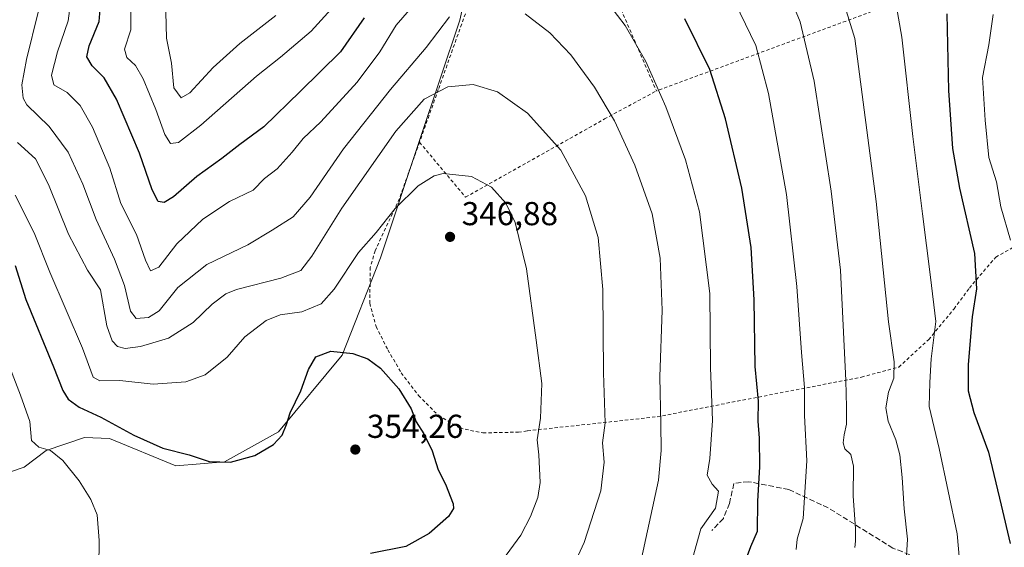
# Model space of a CAD drawing. Units: metres. Extents: x 579755 to 583198, y 4763598 to 4765952.
# Drawn here: x 582163 to 582461, y 4765043 to 4765203 of the extents above; entities that cross this region are included whole.
import ezdxf

# ---------------------------------------------------------------- set-up
doc = ezdxf.new("R2010")
doc.units = ezdxf.units.M
doc.header["$MEASUREMENT"] = 0
doc.linetypes.add('DGN Style 2', pattern=[1.6480167562047852, 0.988810053722871, -0.6592067024819142])
doc.linetypes.add('DGN Style 3', pattern=[2.307223458686699, 1.648016756204785, -0.6592067024819142])
for name, color, linetype, lineweight in [('Alambrada', 7, 'DGN Style 2', 0), ('Arbolado forestal CxS', 92, 'Continuous', 0), ('Cementerio Cxs', 135, 'Continuous', 0), ('Curva de nivel maestra', 30, 'Continuous', 30), ('Curva de nivel normal', 30, 'Continuous', 0), ('Prado CxS', 92, 'Continuous', 0), ('Punto de cota en terreno', 7, 'Continuous', 0), ('Rótulo de punto de cota en terreno', 7, 'Continuous', 0), ('Senda', 7, 'DGN Style 3', 0)]:
    doc.layers.add(name, color=color, linetype=linetype, lineweight=lineweight)
doc.styles.add('Style-Arial', font='txt')

# ---------------------------------------------------------------- blocks, each defined once
blk = doc.blocks.new('*U32')
at = {"layer": 'Prado CxS', "color": 92, "linetype": 'Continuous', "lineweight": 0}
blk.add_polyline3d([(582140.9380000001, 4765059.310500001, 364.8022000000055), (582164.5610999997, 4765067.4287, 356.7932000000001), (582171.2417000001, 4765072.4351, 354.4314000000013), (582182.9013999999, 4765076.327299999, 351.3107000000018), (582190.4461000003, 4765076.1019, 350.6904000000068), (582210.4835000001, 4765067.755700001, 350.1987999999984), (582225.2056, 4765068.9605, 349.5944000000018), (582241.5582999997, 4765078.1207, 349.6867000000057), (582260.8539000005, 4765101.302300001, 349.5866999999998), (582272.4272999996, 4765130.7053, 345.8654999999999), (582284.5210999995, 4765167.103, 341.7265000000043), (582296.4852999998, 4765202.627900001, 334.7682999999961), (582308.1749, 4765256.039899999, 323.2540000000009)], dxfattribs=at)
blk = doc.blocks.new('5PATER')
at = {"layer": 'Cementerio Cxs', "linetype": 'Continuous', "lineweight": 0}
h = blk.add_hatch(color=51, dxfattribs=at)
edge = h.paths.add_edge_path()
edge.add_ellipse((0, 0), major_axis=(-0.1095731443231308, -0.1110710700762829), ratio=0.9994222409660322, start_angle=0, end_angle=360)

msp = doc.modelspace()

# ---------------------------------------------------------------- linework, layer by layer
at = {"layer": 'Alambrada', "color": 7, "linetype": 'DGN Style 2', "lineweight": 0, "extrusion": (0.2905674866288983, 0.1070593991375702, 0.9508463707510627), "elevation": 679685.1355192924, "flags": 128}
msp.add_lwpolyline([(4269996.76611672, -2086047.493229253), (4269996.766116719, -2085964.082556238)], dxfattribs=at)
at = {"layer": 'Alambrada', "color": 7, "linetype": 'DGN Style 2', "lineweight": 0}
for points in [[(582306.4200999998, 4765299.360099999, 314.8061000000016), (582304.3000999996, 4765292.720100001, 318.0503000000026), (582304.5701000001, 4765278.0701, 318.3334000000032), (582306.3000999996, 4765253.840100001, 326.3206999999966), (582304.7301000003, 4765234.5601, 333.4257000000071), (582299.2600999996, 4765207.6801, 337.8264999999956), (582289.9401000004, 4765181.590100001, 345.1135000000068), (582284.2600999996, 4765165.710100001, 354.9532999999938)], [(582398.5171999997, 4765264.942500001, 304.2678000000014), (582393.6901000004, 4765261.040100001, 306.8078999999998), (582359.7301000003, 4765236.800100001, 320.2350000000006), (582338.7301000003, 4765220.960100001, 327.8322999999946), (582355.9401000004, 4765181.200099999, 330.2296000000061)], [(582284.2600999996, 4765165.710100001, 354.9532999999938), (582298.2100999998, 4765149.040100001, 345.7072000000044), (582340.2100999998, 4765172.720100001, 335.4912999999942), (582355.9401000004, 4765181.200099999, 330.2296000000061)], [(582284.2600999996, 4765165.710100001, 354.9532999999938), (582278.1801000005, 4765148.630100001, 354.4247000000032), (582270.8201000001, 4765132.880100001, 356.7084000000032), (582269.3701, 4765127.8301, 358.2565000000032), (582269.2100999998, 4765116.960100001, 357.3646000000008), (582271.1300999997, 4765109.920100001, 360.7774999999965), (582274.6901000004, 4765102.880100001, 361.3267999999953), (582278.7301000003, 4765095.920100001, 361.6880999999994), (582283.9801000003, 4765089.040100001, 363.9446000000025), (582289.9801000003, 4765083.040100001, 365.2281999999978), (582296.5000999998, 4765079.190099999, 366.3858999999939), (582303.4600999998, 4765077.7601, 362.3028999999952), (582314.1801000005, 4765077.9901, 359.6717999999965), (582316.9401000004, 4765078.390100001, 360.5166000000027), (582356.1700999998, 4765082.640100001, 348.3359000000055), (582418.0201000003, 4765094.640100001, 320.5764000000054), (582429.3300999999, 4765097.6801, 313.6806999999972), (582438.3701, 4765105.9901, 309.3614999999991), (582446.0201000003, 4765115.270099999, 311.3487000000023), (582450.6601, 4765121.590100001, 315.4052999999985), (582458.6601, 4765130.960100001, 304.500199999995), (582466.4200999998, 4765135.280099999, 302.5146999999997)]]:
    msp.add_polyline3d(points, dxfattribs=at)
at = {"layer": 'Arbolado forestal CxS', "color": 92, "linetype": 'Continuous', "lineweight": 0}
for points in [[(582308.1749, 4765256.039899999, 323.2540000000009), (582296.4852999998, 4765202.627900001, 334.7682999999961), (582284.5210999995, 4765167.103, 341.7265000000043), (582272.4272999996, 4765130.7053, 345.8654999999999), (582260.8539000005, 4765101.302300001, 349.5866999999998), (582241.5582999997, 4765078.1207, 349.6867000000057), (582225.2056, 4765068.9605, 349.5944000000018), (582210.4835000001, 4765067.755700001, 350.1987999999984), (582190.4461000003, 4765076.1019, 350.6904000000068), (582182.9013999999, 4765076.327299999, 351.3107000000018), (582171.2417000001, 4765072.4351, 354.4314000000013), (582164.5610999997, 4765067.4287, 356.7932000000001), (582140.9380000001, 4765059.310500001, 364.8022000000055), (582118.3573000003, 4765065.308700001, 372.5910000000004), (582115.9857000001, 4765070.9639, 373.0207999999984), (582107.3671000004, 4765093.047499999, 372.5228000000061), (582097.4584999997, 4765116.3803, 373.5562999999966), (582086.0780999997, 4765156.7303, 370.8729000000022), (582091.8979000002, 4765162.338500001, 368.6392000000051), (582100.7761000004, 4765168.442100001, 364.8738000000012), (582114.4663000006, 4765172.586100001, 360.1460999999982), (582106.9523, 4765190.1119, 361.1588000000047), (582145.0339000003, 4765233.380700001, 343.5687999999937)], [(582118.3573000003, 4765065.308700001, 372.5910000000004), (582140.9380000001, 4765059.310500001, 364.8022000000055), (582164.5610999997, 4765067.4287, 356.7932000000001), (582171.2417000001, 4765072.4351, 354.4314000000013), (582182.9013999999, 4765076.327299999, 351.3107000000018), (582190.4461000003, 4765076.1019, 350.6904000000068), (582210.4835000001, 4765067.755700001, 350.1987999999984), (582225.2056, 4765068.9605, 349.5944000000018), (582241.5582999997, 4765078.1207, 349.6867000000057), (582260.8539000005, 4765101.302300001, 349.5866999999998), (582272.4272999996, 4765130.7053, 345.8654999999999), (582284.5210999995, 4765167.103, 341.7265000000043), (582296.4852999998, 4765202.627900001, 334.7682999999961), (582308.1749, 4765256.039899999, 323.2540000000009)]]:
    msp.add_polyline3d(points, dxfattribs=at)
at = {"layer": 'Curva de nivel maestra', "color": 30, "linetype": 'Continuous', "lineweight": 30, "flags": 128}
for points, elevation in [([(582267.5199999996, 4765203.360099999), (582260.2999999998, 4765193.020099999), (582248.1399999997, 4765181.020099999), (582237.1299999999, 4765170.350099999), (582229.8399999999, 4765165.020099999), (582224.4800000004, 4765160.8101), (582216.8300000001, 4765155.340100001), (582209.8099999996, 4765149.220100001), (582207.0199999996, 4765147.450099999), (582205.2100000001, 4765147.800100001), (582203.3799999999, 4765151.3101), (582199.4800000004, 4765162.4001), (582192.5099999999, 4765178.6801), (582188.8399999999, 4765185.120100001), (582185.2000000002, 4765188.770099999), (582183.5499999998, 4765191.4901), (582184.3099999996, 4765194.9001), (582187.2999999998, 4765202.220100001), (582188.0899999999, 4765212.0101)], 325.0000000000001), ([(582443.8499999996, 4765204.550100001), (582444.3399999999, 4765181.290100001), (582445.5199999996, 4765163.780099999), (582447.6600000003, 4765151.8301), (582452.2100000001, 4765132.020099999), (582452.7999999998, 4765121.350099999), (582451.5099999999, 4765112.890100001), (582450.2699999996, 4765098.4101), (582450.3099999996, 4765090.470100001), (582452.0700000003, 4765083.9101), (582456.4699999997, 4765071.960100001), (582460.2800000003, 4765055.870100001), (582463, 4765044.3201)], 300), ([(582383.5099999999, 4765040.690099999), (582384.5, 4765043.350099999), (582386.5899999999, 4765048.020099999), (582386.6600000003, 4765057.130100001), (582387.2100000001, 4765067.470100001), (582387.1399999997, 4765076.130100001), (582386.7199999997, 4765081.350099999), (582386.8499999996, 4765087.350099999), (582385.8700000001, 4765097.850099999), (582385.5499999998, 4765118.0101), (582384.5899999999, 4765133.850099999), (582381.8399999999, 4765151.770099999), (582376.8700000001, 4765172.800100001), (582372.0800000001, 4765187.670100001), (582364.5300000003, 4765203.0601)], 325.0000000000001), ([(582161.8700000001, 4765128.440099999), (582165.1100000005, 4765118.140100001), (582173.4699999997, 4765097.7301), (582176.2800000003, 4765090.540100001), (582177.9400000004, 4765087.950099999), (582181.29, 4765085.550100001), (582187.8600000005, 4765082.540100001), (582197.8200000003, 4765077.0801), (582206.5700000003, 4765073.1601), (582214.5, 4765071.090100001), (582220.5599999996, 4765069.0701), (582227.0300000003, 4765068.9101), (582234.4299999997, 4765070.960100001), (582240.0899999999, 4765074.200099999), (582242.6600000003, 4765077.030099999), (582243.9800000004, 4765080.280099999), (582245.0700000003, 4765083.840100001), (582248.3600000005, 4765090.440099999), (582250.7000000002, 4765096.9801), (582252.8600000005, 4765100.780099999), (582257.3700000001, 4765102.4801), (582264.0899999999, 4765101.7301), (582268.6200000001, 4765100.140100001), (582272.4800000004, 4765097.3101), (582278.0300000003, 4765091.130100001), (582281.7300000004, 4765085.040100001), (582283.2000000002, 4765081.130100001), (582285.54, 4765077.460100001), (582288.0899999999, 4765072.350099999), (582289.9000000004, 4765066.620100001), (582292.1500000004, 4765062.270099999), (582294.4699999997, 4765056.3301), (582294.5499999998, 4765054.890100001), (582293.04, 4765052.4301), (582287.1699999999, 4765047.350099999), (582280.1399999997, 4765043.350099999), (582269.4299999997, 4765041.3101)], 350)]:
    msp.add_lwpolyline(points, dxfattribs=dict(at, elevation=elevation))
at = {"layer": 'Curva de nivel normal', "color": 30, "linetype": 'Continuous', "lineweight": 0, "flags": 128}
for points, elevation in [([(582409.0800000001, 4765219.680000001), (582415.9600000001, 4765197.02), (582422.4400000004, 4765147.75), (582426.1600000003, 4765111.380000001), (582427.9000000004, 4765099.230000001), (582427.7599999999, 4765094.350000001), (582426.2400000002, 4765090.100000001), (582425.3899999997, 4765085.390000001), (582426.1299999999, 4765081.32), (582428.4199999999, 4765075.680000001), (582429.5800000001, 4765071.17), (582430.3499999996, 4765064.27), (582430.9100000003, 4765054.83), (582431.9900000002, 4765045.58), (582431.4400000004, 4765037.300000001)], 310), ([(582196.8099999996, 4765214.09), (582196.9000000004, 4765199.74), (582194.9900000002, 4765193.869999999), (582195.6600000003, 4765191.32), (582198.2800000003, 4765188.880000001), (582200.6399999997, 4765184.890000001), (582204.4500000002, 4765175.58), (582207.1500000004, 4765168), (582208.9000000004, 4765165.300000001), (582211.2699999996, 4765165.619999999), (582218.0899999999, 4765170.859999999), (582234.8899999997, 4765185.66), (582242.2199999997, 4765191.430000001), (582251.4800000004, 4765199.24), (582259.5700000003, 4765208.15)], 320), ([(582415.9699999997, 4765043.09), (582416.2300000004, 4765045.039999999), (582416.1699999999, 4765048.689999999), (582415.4600000001, 4765058.689999999), (582415.5700000003, 4765067.730000001), (582414.7599999999, 4765071.180000001), (582413.0199999996, 4765072.939999999), (582412.4699999997, 4765074.76), (582412.7300000004, 4765077.130000001), (582413.5, 4765080.369999999), (582413.4600000001, 4765085.52), (582413.3300000001, 4765093.609999999), (582411.6500000004, 4765127.02), (582408.8600000005, 4765150.880000001), (582403.6900000004, 4765184.16), (582399.4699999997, 4765202.15), (582394.1399999997, 4765215.16)], 315), ([(582427.1399999997, 4765215.4), (582430.2199999997, 4765197.449999999), (582433.5899999999, 4765167.390000001), (582436.5199999996, 4765144.039999999), (582438.9299999997, 4765124.880000001), (582440.54, 4765111.49), (582439.1500000004, 4765100.16), (582438.7000000002, 4765092.980000001), (582438.5199999996, 4765085.76), (582441.4900000002, 4765073.01), (582446.9600000001, 4765047.199999999), (582448.3700000001, 4765031.310000001)], 305), ([(582179.1500000004, 4765211.640000001), (582177.9199999999, 4765202.430000001), (582174.6699999999, 4765193.029999999), (582172.8899999997, 4765185.939999999), (582173.5999999996, 4765183.039999999), (582177.6399999997, 4765180.689999999), (582181.5300000003, 4765176.84), (582185.3300000001, 4765170.289999999), (582190.5, 4765157.84), (582193.8399999999, 4765147.109999999), (582198.6299999999, 4765137.730000001), (582201.29, 4765129.99), (582202.8700000001, 4765126.77), (582205.3600000005, 4765127.92), (582210.8099999996, 4765134.92), (582218.6900000004, 4765142.449999999), (582226.79, 4765147.74), (582233.9000000004, 4765151.210000001), (582237.3099999996, 4765154.689999999), (582241.1799999997, 4765157.689999999), (582245.75, 4765162.680000001), (582249, 4765166.779999999), (582254.4400000004, 4765171.84), (582265.4299999997, 4765183.810000001), (582272.2100000001, 4765193.02), (582277.2000000002, 4765201.09), (582284.5599999996, 4765209.630000001)], 330), ([(582339.5300000003, 4765210.17), (582346.4500000002, 4765200.99), (582352.75, 4765190.130000001), (582358.79, 4765176.380000001), (582364.7599999999, 4765160.369999999), (582369.04, 4765144.59), (582372.1600000003, 4765119.930000001), (582372.3700000001, 4765097.5), (582372.9299999997, 4765081.470000001), (582372.1699999999, 4765070), (582371.2800000003, 4765065.01), (582372.8099999996, 4765062.220000001), (582374.7000000002, 4765060.16), (582373.8799999999, 4765055.02), (582369.3600000005, 4765048.689999999), (582366.9600000001, 4765040.02)], 330), ([(582378.1399999997, 4765211.300000001), (582386.0099999999, 4765194.939999999), (582389.8700000001, 4765180.460000001), (582395.29, 4765149.869999999), (582398.5, 4765122.060000001), (582399.8600000005, 4765102.050000001), (582400.79, 4765091.529999999), (582400.7800000003, 4765083.02), (582401.5, 4765069.350000001), (582400.3399999999, 4765051.869999999), (582398.5700000003, 4765045.65), (582398.2999999998, 4765042.529999999)], 320), ([(582293.3600000005, 4765203.59), (582286.2800000003, 4765194.359999999), (582275.5, 4765181.600000001), (582261.2999999998, 4765163.689999999), (582251.1699999999, 4765149.039999999), (582246.0599999996, 4765143.09), (582239.6600000003, 4765139.039999999), (582232.25, 4765134.65), (582219.9400000004, 4765128.699999999), (582211.0899999999, 4765121.730000001), (582205.4299999997, 4765114.699999999), (582202.2800000003, 4765112.630000001), (582198.5499999998, 4765112.350000001), (582196.8399999999, 4765114.539999999), (582194.9400000004, 4765122.350000001), (582191.9600000001, 4765130.350000001), (582186.4299999997, 4765142.350000001), (582182.3399999999, 4765153.02), (582177.9600000001, 4765162.640000001), (582172.1900000004, 4765170.49), (582165.4000000004, 4765176.970000001), (582164.3399999999, 4765179.01), (582163.9400000004, 4765183.02), (582165.3300000001, 4765190.689999999), (582168.8799999999, 4765205.02)], 335), ([(582240.7699999996, 4765204.050000001), (582229.8300000001, 4765195.58), (582221.7999999998, 4765188.33), (582214.7400000002, 4765180.630000001), (582212.0800000001, 4765179.140000001), (582209.8600000005, 4765182.119999999), (582209.2000000002, 4765189.65), (582207.6500000004, 4765197.180000001), (582207.4500000002, 4765205.02)], 315), ([(582350.9199999999, 4765037.42), (582356.5999999996, 4765063.430000001), (582357.4100000003, 4765072.449999999), (582357.3200000003, 4765080.600000001), (582357.0199999996, 4765094.699999999), (582357.6900000004, 4765114.890000001), (582357.0700000003, 4765130.65), (582354.6399999997, 4765144.01), (582349.4400000004, 4765158.77), (582343.2599999999, 4765172.180000001), (582337.2400000002, 4765182.310000001), (582330.0999999996, 4765192.109999999), (582323.7199999997, 4765198.83), (582316.2800000003, 4765204.539999999)], 335), ([(582463.1500000004, 4765136.02), (582460.2199999997, 4765146.140000001), (582458.8899999997, 4765153.689999999), (582456.5199999996, 4765161.109999999), (582455.4100000003, 4765172.33), (582454.6699999999, 4765185.26), (582456.5800000001, 4765195.17), (582457.9100000003, 4765204.310000001)], 295), ([(582162.6200000001, 4765165.600000001), (582167.9900000002, 4765160.65), (582171.9800000004, 4765152.880000001), (582178.0300000003, 4765137.869999999), (582183.7699999996, 4765127.029999999), (582187.75, 4765121.01), (582189.6200000001, 4765110.119999999), (582191.2699999996, 4765105.619999999), (582192.8799999999, 4765103.939999999), (582195.1799999997, 4765103.34), (582199.7800000003, 4765103.92), (582208.3099999996, 4765106.460000001), (582215.7800000003, 4765111.189999999), (582221.54, 4765116.730000001), (582225.6600000003, 4765119.800000001), (582228.8600000005, 4765121.140000001), (582242.2699999996, 4765124.529999999), (582248.3899999997, 4765126.890000001), (582251.7199999997, 4765131.199999999), (582260.7199999997, 4765145.74), (582277.0499999998, 4765169.02), (582285.6799999997, 4765178.689999999), (582292.8700000001, 4765182.439999999), (582300.54, 4765183.130000001), (582307.8700000001, 4765180.949999999), (582316.9900000002, 4765174.529999999), (582327, 4765163.25), (582334.5199999996, 4765149.480000001), (582338.2800000003, 4765136.890000001), (582339.7100000001, 4765121.17), (582339.9800000004, 4765095.92), (582340.4600000001, 4765080.83), (582339.6699999999, 4765074.720000001), (582340.1200000001, 4765068.92), (582339.1299999999, 4765060.27), (582334.0899999999, 4765044.560000001), (582329.1299999999, 4765033.939999999)], 340), ([(582161.8899999997, 4765149.67), (582167.6200000001, 4765138.279999999), (582172.3799999999, 4765126.41), (582182.29, 4765103.41), (582185.54, 4765094.58), (582187.5499999998, 4765093.560000001), (582193.5800000001, 4765093.59), (582203.7000000002, 4765092.49), (582213.5800000001, 4765093.210000001), (582219.4299999997, 4765095.359999999), (582226.0899999999, 4765100.67), (582231.4299999997, 4765106.810000001), (582237.8399999999, 4765111.789999999), (582242.0899999999, 4765113.430000001), (582248.5999999996, 4765114.380000001), (582254.5300000003, 4765116.84), (582258.4500000002, 4765121.25), (582265.8200000003, 4765132.359999999), (582271.0899999999, 4765138.4), (582276.9400000004, 4765145.689999999), (582283.8600000005, 4765152.539999999), (582288.7300000004, 4765155.52), (582291.4199999999, 4765156.26), (582300.04, 4765155.369999999), (582306.0800000001, 4765152.109999999), (582310.3700000001, 4765147.27), (582313.2199999997, 4765141.449999999), (582316.6200000001, 4765127.42), (582319.5800000001, 4765105.789999999), (582321.2800000003, 4765092.74), (582320.9199999999, 4765082.25), (582319.8399999999, 4765075.689999999), (582320.3300000001, 4765071.16), (582320.7300000004, 4765062.720000001), (582320.0599999996, 4765058.24), (582317.8899999997, 4765052.470000001), (582314.9199999999, 4765046.82), (582310.5, 4765040.77)], 344.9999999999999), ([(582161.3899999997, 4764990.16), (582168.6600000003, 4764996.720000001), (582176.8399999999, 4765003.689999999), (582183.2699999996, 4765012.350000001), (582185.9500000002, 4765019.350000001), (582187.1399999997, 4765029.130000001), (582187.3200000003, 4765045.16), (582186.6799999997, 4765052.939999999), (582184.8300000001, 4765057.619999999), (582181.2400000002, 4765063.27), (582176.3200000003, 4765069.4), (582172.6200000001, 4765072.439999999), (582169.0099999999, 4765073.41), (582166.7999999998, 4765075.439999999), (582166.3099999996, 4765081.24), (582163.54, 4765089.130000001), (582158.6200000001, 4765101.76)], 355)]:
    msp.add_lwpolyline(points, dxfattribs=dict(at, elevation=elevation))
at = {"layer": 'Prado CxS', "color": 92, "linetype": 'Continuous', "lineweight": 0}
msp.add_polyline3d([(582118.3573000003, 4765065.308700001, 372.5910000000004), (582140.9380000001, 4765059.310500001, 364.8022000000055), (582164.5610999997, 4765067.4287, 356.7932000000001), (582171.2417000001, 4765072.4351, 354.4314000000013), (582182.9013999999, 4765076.327299999, 351.3107000000018), (582190.4461000003, 4765076.1019, 350.6904000000068), (582210.4835000001, 4765067.755700001, 350.1987999999984), (582225.2056, 4765068.9605, 349.5944000000018), (582241.5582999997, 4765078.1207, 349.6867000000057), (582260.8539000005, 4765101.302300001, 349.5866999999998), (582272.4272999996, 4765130.7053, 345.8654999999999), (582284.5210999995, 4765167.103, 341.7265000000043), (582296.4852999998, 4765202.627900001, 334.7682999999961), (582308.1749, 4765256.039899999, 323.2540000000009)], dxfattribs=at)
at = {"layer": 'Senda', "color": 7, "linetype": 'DGN Style 3', "lineweight": 0}
msp.add_polyline3d([(582632.1744999997, 4764977.5031, 262.5773999999947), (582621.2175000003, 4764986.276699999, 265.5408000000025), (582599.5214999998, 4764994.478700001, 267.2866000000067), (582564.8613, 4765004.797499999, 271.8399000000064), (582536.5506999996, 4765016.174500001, 278.0924999999988), (582519.3526999997, 4765026.4933, 282.0149999999995), (582510.6215000004, 4765030.1975, 288.3089999999939), (582507.1819000002, 4765029.668500001, 290.0926000000036), (582497.1277000001, 4765029.9329, 290.2930000000051), (582480.7235000003, 4765037.605900001, 294.3607999999949), (582462.2027000003, 4765035.753900001, 301.5825000000041), (582447.6505000005, 4765034.960100001, 312.6843999999983), (582427.5421000002, 4765042.897500001, 311.1398000000045), (582407.9631000003, 4765055.068499999, 318.9358000000066), (582396.0565, 4765060.624700001, 323.4127000000008), (582383.8857000005, 4765063.005899999, 326.3736000000063), (582379.3879000006, 4765062.476700001, 328.0345999999991), (582378.0648999996, 4765056.3915, 328.6429000000062), (582376.2128999997, 4765051.8935, 328.5276000000013), (582372.7732999995, 4765048.189300001, 328.8935999999958)], dxfattribs=at)

# ---------------------------------------------------------------- block references
at = {"layer": 'Prado CxS', "color": 92, "linetype": 'Continuous', "lineweight": 0}
msp.add_blockref('*U32', (0, 0), dxfattribs=at)
at = {"layer": 'Punto de cota en terreno', "color": 7, "linetype": 'Continuous', "lineweight": 0, "xscale": 10, "yscale": 10, "zscale": 10}
for p in [(582293.5, 4765137.060000001, 346.8800000000047), (582264.8300000001, 4765072.720000001, 354.2599999999948)]:
    msp.add_blockref('5PATER', p, dxfattribs=at)

# ---------------------------------------------------------------- texts
at = {"layer": 'Rótulo de punto de cota en terreno', "color": 7, "linetype": 'Continuous', "lineweight": 0, "style": 'Style-Arial'}
for s, p in [('346,88', (582297.0278000003, 4765140.5878)), ('354,26', (582268.3578000005, 4765076.2478))]:
    msp.add_text(s, height=7.000000000000002, dxfattribs=at).set_placement(p)

doc.saveas('drawing.dxf')
